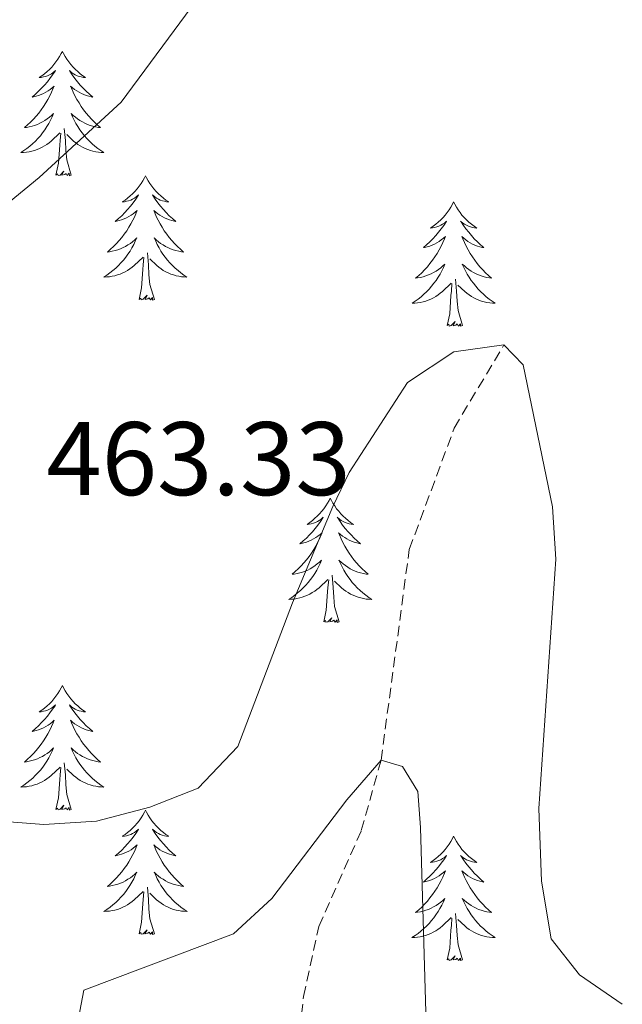
# Model space of a CAD drawing. Units: metres. Extents: x 627766 to 632276, y 4689880 to 4692932.
# Drawn here: x 629558 to 629615, y 4691702 to 4691796 of the extents above; entities that cross this region are included whole.
import ezdxf
from ezdxf.enums import TextEntityAlignment as Align

# ---------------------------------------------------------------- set-up
doc = ezdxf.new("R2010")
doc.units = ezdxf.units.M
doc.header["$MEASUREMENT"] = 0
doc.linetypes.add('TRAZOSX2', pattern=[1.5, 1, -0.5])
for name, color, linetype, lineweight in [('Level 11', 142, 'Continuous', 13), ('Level 36', 19, 'Continuous', 40), ('Level 41', 19, 'Continuous', 0), ('Level 5', 36, 'Continuous', 0)]:
    doc.layers.add(name, color=color, linetype=linetype, lineweight=lineweight)
doc.styles.add('Arial', font='ARIAL.TTF', dxfattribs={"height": 0.2})

msp = doc.modelspace()

# ---------------------------------------------------------------- linework, layer by layer
at = {"layer": 'Level 11', "color": 142, "linetype": 'TRAZOSX2', "lineweight": 13}
msp.add_polyline3d([(629536.35, 4691612.37, 438.35), (629559, 4691623.58, 440), (629571.09, 4691633.52, 441.34), (629577.59, 4691642.18, 443.02), (629582.53, 4691650.25, 443.68), (629583.51, 4691654.98, 445), (629581.9, 4691674.81, 447.35), (629582.09, 4691682.51, 448.68), (629583.22, 4691687.24, 450), (629584.8, 4691702.41, 451.01), (629586.27, 4691709.11, 452.35), (629590.33, 4691718.3, 453.68), (629592.23, 4691725.05, 455), (629594.93, 4691745.25, 456.34), (629599.24, 4691756.88, 458.02), (629603.99, 4691764.85, 460)], dxfattribs=at)
at = {"layer": 'Level 36', "color": 92, "linetype": 'Continuous', "lineweight": 0}
for points in [[(629561.7, 4691792.98), (629561.59, 4691792.76), (629561.43, 4691792.49), (629561.27, 4691792.22), (629561.08, 4691791.97), (629560.89, 4691791.72), (629560.68, 4691791.48), (629560.46, 4691791.25), (629560.23, 4691791.04), (629559.99, 4691790.83), (629559.74, 4691790.64), (629559.48, 4691790.47), (629559.68, 4691790.49), (629559.89, 4691790.53), (629560.08, 4691790.58), (629560.28, 4691790.65), (629560.47, 4691790.74), (629560.65, 4691790.83), (629560.82, 4691790.95), (629561.03, 4691791.14), (629560.99, 4691791.07), (629560.76, 4691790.73), (629560.51, 4691790.39), (629560.26, 4691790.07), (629559.99, 4691789.75), (629559.71, 4691789.45), (629559.42, 4691789.15), (629559.11, 4691788.87), (629558.8, 4691788.6), (629558.93, 4691788.62), (629559.17, 4691788.68), (629559.41, 4691788.75), (629559.65, 4691788.84), (629559.88, 4691788.94), (629560.1, 4691789.06), (629560.32, 4691789.19), (629560.53, 4691789.34), (629560.72, 4691789.49), (629560.91, 4691789.66), (629560.82, 4691789.44), (629560.67, 4691789.08), (629560.5, 4691788.73), (629560.31, 4691788.38), (629560.11, 4691788.04), (629559.9, 4691787.71), (629559.67, 4691787.39), (629559.43, 4691787.07), (629559.18, 4691786.77), (629558.92, 4691786.48), (629558.64, 4691786.2), (629558.36, 4691785.93), (629558.06, 4691785.67), (629558.25, 4691785.69), (629558.52, 4691785.74), (629558.79, 4691785.81), (629559.04, 4691785.88), (629559.3, 4691785.98), (629559.55, 4691786.09), (629559.79, 4691786.21), (629560.02, 4691786.35), (629560.25, 4691786.5), (629560.46, 4691786.66), (629560.67, 4691786.84), (629560.86, 4691787.03), (629560.72, 4691786.7)], [(629561.7, 4691792.98), (629561.81, 4691792.76), (629561.97, 4691792.49), (629562.13, 4691792.22), (629562.32, 4691791.97), (629562.51, 4691791.72), (629562.72, 4691791.48), (629562.94, 4691791.25), (629563.17, 4691791.04), (629563.41, 4691790.83), (629563.66, 4691790.64), (629563.92, 4691790.47), (629563.72, 4691790.49), (629563.51, 4691790.53), (629563.32, 4691790.58), (629563.12, 4691790.65), (629562.93, 4691790.74), (629562.75, 4691790.83), (629562.58, 4691790.95), (629562.37, 4691791.14), (629562.41, 4691791.07), (629562.64, 4691790.73), (629562.89, 4691790.39), (629563.14, 4691790.07), (629563.41, 4691789.75), (629563.69, 4691789.45), (629563.98, 4691789.15), (629564.29, 4691788.87), (629564.6, 4691788.6), (629564.47, 4691788.62), (629564.23, 4691788.68), (629563.99, 4691788.75), (629563.75, 4691788.84), (629563.52, 4691788.94), (629563.3, 4691789.06), (629563.08, 4691789.19), (629562.87, 4691789.34), (629562.68, 4691789.49), (629562.49, 4691789.66), (629562.58, 4691789.44), (629562.73, 4691789.08), (629562.9, 4691788.73), (629563.09, 4691788.38), (629563.29, 4691788.04), (629563.5, 4691787.71), (629563.73, 4691787.39), (629563.97, 4691787.07), (629564.22, 4691786.77), (629564.48, 4691786.48), (629564.76, 4691786.2), (629565.04, 4691785.93), (629565.34, 4691785.67), (629565.15, 4691785.69), (629564.88, 4691785.74), (629564.61, 4691785.81), (629564.36, 4691785.88), (629564.1, 4691785.98), (629563.85, 4691786.09), (629563.61, 4691786.21), (629563.38, 4691786.35), (629563.15, 4691786.5), (629562.94, 4691786.66), (629562.73, 4691786.84), (629562.54, 4691787.03), (629562.68, 4691786.7)], [(629560.717, 4691786.703), (629560.567, 4691786.383), (629560.397, 4691786.063), (629560.217, 4691785.763), (629560.017, 4691785.463), (629559.807, 4691785.173), (629559.587, 4691784.893), (629559.347, 4691784.633), (629559.107, 4691784.373), (629558.847, 4691784.123), (629558.577, 4691783.893), (629558.297, 4691783.673), (629558.007, 4691783.463), (629557.717, 4691783.273), (629557.987, 4691783.283), (629558.247, 4691783.303), (629558.507, 4691783.343), (629558.767, 4691783.403), (629559.017, 4691783.473), (629559.267, 4691783.563), (629559.517, 4691783.663), (629559.757, 4691783.783), (629559.987, 4691783.913), (629560.207, 4691784.053), (629560.417, 4691784.213), (629560.617, 4691784.383), (629561.467, 4691785.183)], [(629562.677, 4691786.703), (629562.827, 4691786.383), (629562.997, 4691786.063), (629563.177, 4691785.763), (629563.377, 4691785.463), (629563.587, 4691785.173), (629563.807, 4691784.893), (629564.047, 4691784.633), (629564.287, 4691784.373), (629564.547, 4691784.123), (629564.817, 4691783.893), (629565.097, 4691783.673), (629565.387, 4691783.463), (629565.677, 4691783.273), (629565.407, 4691783.283), (629565.147, 4691783.303), (629564.887, 4691783.343), (629564.627, 4691783.403), (629564.377, 4691783.473), (629564.127, 4691783.563), (629563.877, 4691783.663), (629563.637, 4691783.783), (629563.407, 4691783.913), (629563.187, 4691784.053), (629562.977, 4691784.213), (629562.777, 4691784.383), (629562.117, 4691785.003)], [(629561.08, 4691781.13), (629561.33, 4691782.25), (629561.44, 4691783.99), (629561.49, 4691784.43), (629561.55, 4691785.15)], [(629562.55, 4691781.13), (629562.12, 4691782.57), (629562.03, 4691783.48), (629561.99, 4691784.43), (629561.88, 4691785.59)], [(629562.55, 4691781.13), (629562.38, 4691781.06), (629562.36, 4691781.3), (629562.17, 4691781.08), (629562.05, 4691781.28), (629561.93, 4691781.18), (629561.66, 4691781.12), (629561.85, 4691781.51), (629561.47, 4691781.13), (629561.28, 4691781.08), (629561.24, 4691781.24), (629561.08, 4691781.13)], [(629569.66, 4691781.06), (629569.55, 4691780.85), (629569.39, 4691780.57), (629569.23, 4691780.3), (629569.04, 4691780.05), (629568.85, 4691779.8), (629568.64, 4691779.56), (629568.42, 4691779.33), (629568.19, 4691779.12), (629567.95, 4691778.92), (629567.7, 4691778.73), (629567.44, 4691778.55), (629567.64, 4691778.57), (629567.85, 4691778.61), (629568.04, 4691778.66), (629568.24, 4691778.73), (629568.43, 4691778.82), (629568.61, 4691778.92), (629568.78, 4691779.03), (629568.99, 4691779.22), (629568.95, 4691779.15), (629568.72, 4691778.81), (629568.47, 4691778.47), (629568.22, 4691778.15), (629567.95, 4691777.83), (629567.67, 4691777.53), (629567.38, 4691777.23), (629567.07, 4691776.95), (629566.76, 4691776.68), (629566.89, 4691776.7), (629567.13, 4691776.76), (629567.37, 4691776.83), (629567.61, 4691776.92), (629567.84, 4691777.02), (629568.06, 4691777.14), (629568.28, 4691777.27), (629568.49, 4691777.42), (629568.68, 4691777.57), (629568.87, 4691777.74), (629568.78, 4691777.52), (629568.63, 4691777.16), (629568.46, 4691776.81), (629568.27, 4691776.46), (629568.07, 4691776.12), (629567.86, 4691775.79), (629567.63, 4691775.47), (629567.39, 4691775.15), (629567.14, 4691774.85), (629566.88, 4691774.56), (629566.6, 4691774.28), (629566.32, 4691774.01), (629566.02, 4691773.75), (629566.21, 4691773.78), (629566.48, 4691773.82), (629566.75, 4691773.89), (629567, 4691773.97), (629567.26, 4691774.06), (629567.51, 4691774.17), (629567.75, 4691774.29), (629567.98, 4691774.43), (629568.21, 4691774.58), (629568.42, 4691774.74), (629568.63, 4691774.92), (629568.82, 4691775.11), (629568.68, 4691774.78)], [(629569.66, 4691781.06), (629569.77, 4691780.85), (629569.93, 4691780.57), (629570.09, 4691780.3), (629570.28, 4691780.05), (629570.47, 4691779.8), (629570.68, 4691779.56), (629570.9, 4691779.33), (629571.13, 4691779.12), (629571.37, 4691778.92), (629571.62, 4691778.73), (629571.88, 4691778.55), (629571.68, 4691778.57), (629571.47, 4691778.61), (629571.28, 4691778.66), (629571.08, 4691778.73), (629570.89, 4691778.82), (629570.71, 4691778.92), (629570.54, 4691779.03), (629570.33, 4691779.22), (629570.37, 4691779.15), (629570.6, 4691778.81), (629570.85, 4691778.47), (629571.1, 4691778.15), (629571.37, 4691777.83), (629571.65, 4691777.53), (629571.94, 4691777.23), (629572.25, 4691776.95), (629572.56, 4691776.68), (629572.43, 4691776.7), (629572.19, 4691776.76), (629571.95, 4691776.83), (629571.71, 4691776.92), (629571.48, 4691777.02), (629571.26, 4691777.14), (629571.04, 4691777.27), (629570.83, 4691777.42), (629570.64, 4691777.57), (629570.45, 4691777.74), (629570.54, 4691777.52), (629570.69, 4691777.16), (629570.86, 4691776.81), (629571.05, 4691776.46), (629571.25, 4691776.12), (629571.46, 4691775.79), (629571.69, 4691775.47), (629571.93, 4691775.15), (629572.18, 4691774.85), (629572.44, 4691774.56), (629572.72, 4691774.28), (629573, 4691774.01), (629573.3, 4691773.75), (629573.11, 4691773.78), (629572.84, 4691773.82), (629572.57, 4691773.89), (629572.32, 4691773.97), (629572.06, 4691774.06), (629571.81, 4691774.17), (629571.57, 4691774.29), (629571.34, 4691774.43), (629571.11, 4691774.58), (629570.9, 4691774.74), (629570.69, 4691774.92), (629570.5, 4691775.11), (629570.64, 4691774.78)], [(629599.17, 4691778.56), (629599.06, 4691778.34), (629598.91, 4691778.06), (629598.74, 4691777.8), (629598.56, 4691777.54), (629598.36, 4691777.29), (629598.16, 4691777.05), (629597.94, 4691776.83), (629597.71, 4691776.61), (629597.47, 4691776.41), (629597.22, 4691776.22), (629596.96, 4691776.04), (629597.16, 4691776.06), (629597.36, 4691776.1), (629597.56, 4691776.15), (629597.75, 4691776.22), (629597.94, 4691776.31), (629598.12, 4691776.41), (629598.3, 4691776.52), (629598.5, 4691776.71), (629598.46, 4691776.65), (629598.23, 4691776.3), (629597.99, 4691775.97), (629597.73, 4691775.64), (629597.46, 4691775.32), (629597.18, 4691775.02), (629596.89, 4691774.72), (629596.59, 4691774.44), (629596.28, 4691774.17), (629596.4, 4691774.19), (629596.65, 4691774.25), (629596.89, 4691774.32), (629597.12, 4691774.41), (629597.35, 4691774.51), (629597.58, 4691774.63), (629597.79, 4691774.76), (629598, 4691774.91), (629598.2, 4691775.07), (629598.39, 4691775.24), (629598.3, 4691775.01), (629598.14, 4691774.65), (629597.97, 4691774.3), (629597.79, 4691773.95), (629597.59, 4691773.61), (629597.37, 4691773.28), (629597.15, 4691772.96), (629596.91, 4691772.65), (629596.66, 4691772.34), (629596.39, 4691772.05), (629596.12, 4691771.77), (629595.83, 4691771.5), (629595.53, 4691771.24), (629595.73, 4691771.27), (629596, 4691771.31), (629596.26, 4691771.38), (629596.52, 4691771.46), (629596.77, 4691771.55), (629597.02, 4691771.66), (629597.26, 4691771.78), (629597.5, 4691771.92), (629597.72, 4691772.07), (629597.94, 4691772.23), (629598.14, 4691772.41), (629598.34, 4691772.6), (629598.2, 4691772.27)], [(629599.17, 4691778.56), (629599.29, 4691778.34), (629599.44, 4691778.06), (629599.61, 4691777.8), (629599.79, 4691777.54), (629599.98, 4691777.29), (629600.19, 4691777.05), (629600.41, 4691776.83), (629600.64, 4691776.61), (629600.88, 4691776.41), (629601.13, 4691776.22), (629601.39, 4691776.04), (629601.19, 4691776.06), (629600.99, 4691776.1), (629600.79, 4691776.15), (629600.59, 4691776.22), (629600.41, 4691776.31), (629600.23, 4691776.41), (629600.05, 4691776.52), (629599.85, 4691776.71), (629599.89, 4691776.65), (629600.12, 4691776.3), (629600.36, 4691775.97), (629600.62, 4691775.64), (629600.88, 4691775.32), (629601.16, 4691775.02), (629601.46, 4691774.72), (629601.76, 4691774.44), (629602.07, 4691774.17), (629601.95, 4691774.19), (629601.7, 4691774.25), (629601.46, 4691774.32), (629601.22, 4691774.41), (629600.99, 4691774.51), (629600.77, 4691774.63), (629600.55, 4691774.76), (629600.35, 4691774.91), (629600.15, 4691775.07), (629599.96, 4691775.24), (629600.05, 4691775.01), (629600.21, 4691774.65), (629600.38, 4691774.3), (629600.56, 4691773.95), (629600.76, 4691773.61), (629600.97, 4691773.28), (629601.2, 4691772.96), (629601.44, 4691772.65), (629601.69, 4691772.34), (629601.96, 4691772.05), (629602.23, 4691771.77), (629602.52, 4691771.5), (629602.81, 4691771.24), (629602.62, 4691771.27), (629602.35, 4691771.31), (629602.09, 4691771.38), (629601.83, 4691771.46), (629601.57, 4691771.55), (629601.33, 4691771.66), (629601.09, 4691771.78), (629600.85, 4691771.92), (629600.63, 4691772.07), (629600.41, 4691772.23), (629600.21, 4691772.41), (629600.01, 4691772.6), (629600.15, 4691772.27)], [(629568.676, 4691774.782), (629568.526, 4691774.462), (629568.356, 4691774.142), (629568.176, 4691773.842), (629567.976, 4691773.542), (629567.766, 4691773.252), (629567.546, 4691772.982), (629567.306, 4691772.712), (629567.066, 4691772.452), (629566.806, 4691772.212), (629566.536, 4691771.972), (629566.255, 4691771.752), (629565.965, 4691771.542), (629565.675, 4691771.352), (629565.945, 4691771.362), (629566.205, 4691771.382), (629566.465, 4691771.422), (629566.725, 4691771.482), (629566.975, 4691771.552), (629567.225, 4691771.642), (629567.475, 4691771.742), (629567.715, 4691771.862), (629567.945, 4691771.992), (629568.165, 4691772.132), (629568.375, 4691772.292), (629568.575, 4691772.462), (629569.426, 4691773.262)], [(629570.636, 4691774.782), (629570.786, 4691774.462), (629570.956, 4691774.142), (629571.136, 4691773.842), (629571.335, 4691773.542), (629571.545, 4691773.252), (629571.765, 4691772.982), (629572.005, 4691772.712), (629572.245, 4691772.452), (629572.505, 4691772.212), (629572.775, 4691771.972), (629573.055, 4691771.752), (629573.345, 4691771.542), (629573.635, 4691771.352), (629573.365, 4691771.362), (629573.105, 4691771.382), (629572.845, 4691771.422), (629572.585, 4691771.482), (629572.335, 4691771.552), (629572.085, 4691771.642), (629571.835, 4691771.742), (629571.595, 4691771.862), (629571.365, 4691771.992), (629571.145, 4691772.132), (629570.935, 4691772.292), (629570.735, 4691772.462), (629570.075, 4691773.082)], [(629570.51, 4691769.21), (629570.08, 4691770.65), (629569.99, 4691771.56), (629569.95, 4691772.51), (629569.84, 4691773.67)], [(629569.04, 4691769.21), (629569.29, 4691770.33), (629569.4, 4691772.07), (629569.45, 4691772.51), (629569.51, 4691773.23)], [(629598.204, 4691772.273), (629598.044, 4691771.952), (629597.874, 4691771.642), (629597.694, 4691771.332), (629597.494, 4691771.032), (629597.284, 4691770.752), (629597.064, 4691770.472), (629596.834, 4691770.202), (629596.584, 4691769.942), (629596.324, 4691769.702), (629596.054, 4691769.462), (629595.774, 4691769.242), (629595.484, 4691769.032), (629595.194, 4691768.842), (629595.464, 4691768.852), (629595.724, 4691768.872), (629595.984, 4691768.922), (629596.244, 4691768.972), (629596.504, 4691769.052), (629596.754, 4691769.132), (629596.994, 4691769.232), (629597.234, 4691769.352), (629597.464, 4691769.482), (629597.684, 4691769.632), (629597.894, 4691769.792), (629598.104, 4691769.952), (629598.954, 4691770.752)], [(629600.154, 4691772.273), (629600.314, 4691771.953), (629600.474, 4691771.642), (629600.664, 4691771.332), (629600.854, 4691771.032), (629601.074, 4691770.752), (629601.294, 4691770.472), (629601.524, 4691770.202), (629601.774, 4691769.942), (629602.034, 4691769.702), (629602.304, 4691769.462), (629602.574, 4691769.242), (629602.864, 4691769.032), (629603.154, 4691768.842), (629602.894, 4691768.852), (629602.634, 4691768.872), (629602.364, 4691768.922), (629602.114, 4691768.972), (629601.854, 4691769.052), (629601.604, 4691769.132), (629601.364, 4691769.232), (629601.124, 4691769.352), (629600.894, 4691769.482), (629600.674, 4691769.632), (629600.454, 4691769.792), (629600.254, 4691769.952), (629599.594, 4691770.572)], [(629598.55, 4691766.71), (629598.8, 4691767.82), (629598.91, 4691769.57), (629598.96, 4691770), (629599.02, 4691770.72)], [(629600.03, 4691766.71), (629599.6, 4691768.15), (629599.51, 4691769.05), (629599.46, 4691770), (629599.36, 4691771.16)], [(629570.51, 4691769.21), (629570.34, 4691769.15), (629570.32, 4691769.38), (629570.13, 4691769.16), (629570.01, 4691769.37), (629569.89, 4691769.26), (629569.62, 4691769.2), (629569.81, 4691769.6), (629569.43, 4691769.22), (629569.24, 4691769.16), (629569.2, 4691769.32), (629569.04, 4691769.21)], [(629600.03, 4691766.71), (629599.85, 4691766.64), (629599.83, 4691766.88), (629599.64, 4691766.65), (629599.52, 4691766.86), (629599.4, 4691766.75), (629599.13, 4691766.69), (629599.33, 4691767.09), (629598.94, 4691766.71), (629598.75, 4691766.65), (629598.71, 4691766.82), (629598.55, 4691766.71)], [(629587.36, 4691750.17), (629587.25, 4691749.95), (629587.09, 4691749.68), (629586.92, 4691749.41), (629586.74, 4691749.15), (629586.55, 4691748.91), (629586.34, 4691748.67), (629586.12, 4691748.44), (629585.89, 4691748.23), (629585.65, 4691748.02), (629585.4, 4691747.83), (629585.14, 4691747.65), (629585.34, 4691747.68), (629585.54, 4691747.71), (629585.74, 4691747.77), (629585.94, 4691747.84), (629586.13, 4691747.92), (629586.31, 4691748.02), (629586.48, 4691748.13), (629586.69, 4691748.33), (629586.64, 4691748.26), (629586.41, 4691747.92), (629586.17, 4691747.58), (629585.91, 4691747.25), (629585.65, 4691746.94), (629585.37, 4691746.63), (629585.07, 4691746.34), (629584.77, 4691746.06), (629584.46, 4691745.79), (629584.58, 4691745.81), (629584.83, 4691745.87), (629585.07, 4691745.94), (629585.31, 4691746.03), (629585.54, 4691746.13), (629585.76, 4691746.25), (629585.98, 4691746.38), (629586.18, 4691746.52), (629586.38, 4691746.68), (629586.57, 4691746.85), (629586.48, 4691746.63), (629586.32, 4691746.27), (629586.15, 4691745.91), (629585.97, 4691745.57), (629585.77, 4691745.23), (629585.56, 4691744.9), (629585.33, 4691744.57), (629585.09, 4691744.26), (629584.84, 4691743.96), (629584.57, 4691743.67), (629584.3, 4691743.39), (629584.01, 4691743.12), (629583.72, 4691742.86), (629583.91, 4691742.88), (629584.18, 4691742.93), (629584.44, 4691742.99), (629584.7, 4691743.07), (629584.96, 4691743.17), (629585.2, 4691743.27), (629585.45, 4691743.4), (629585.68, 4691743.53), (629585.9, 4691743.69), (629586.12, 4691743.85), (629586.33, 4691744.03), (629586.52, 4691744.21), (629586.38, 4691743.89)], [(629587.36, 4691750.17), (629587.47, 4691749.95), (629587.62, 4691749.68), (629587.79, 4691749.41), (629587.97, 4691749.15), (629588.17, 4691748.91), (629588.37, 4691748.67), (629588.59, 4691748.44), (629588.82, 4691748.23), (629589.06, 4691748.02), (629589.31, 4691747.83), (629589.57, 4691747.65), (629589.37, 4691747.68), (629589.17, 4691747.71), (629588.97, 4691747.77), (629588.78, 4691747.84), (629588.59, 4691747.92), (629588.41, 4691748.02), (629588.23, 4691748.13), (629588.03, 4691748.33), (629588.07, 4691748.26), (629588.3, 4691747.92), (629588.54, 4691747.58), (629588.8, 4691747.25), (629589.07, 4691746.94), (629589.35, 4691746.63), (629589.64, 4691746.34), (629589.94, 4691746.06), (629590.25, 4691745.79), (629590.13, 4691745.81), (629589.89, 4691745.87), (629589.64, 4691745.94), (629589.41, 4691746.03), (629589.18, 4691746.13), (629588.95, 4691746.25), (629588.74, 4691746.38), (629588.53, 4691746.52), (629588.33, 4691746.68), (629588.15, 4691746.85), (629588.23, 4691746.63), (629588.39, 4691746.27), (629588.56, 4691745.91), (629588.75, 4691745.57), (629588.95, 4691745.23), (629589.16, 4691744.9), (629589.39, 4691744.57), (629589.62, 4691744.26), (629589.87, 4691743.96), (629590.14, 4691743.67), (629590.41, 4691743.39), (629590.7, 4691743.12), (629591, 4691742.86), (629590.8, 4691742.88), (629590.53, 4691742.93), (629590.27, 4691742.99), (629590.01, 4691743.07), (629589.76, 4691743.17), (629589.51, 4691743.27), (629589.27, 4691743.4), (629589.03, 4691743.53), (629588.81, 4691743.69), (629588.59, 4691743.85), (629588.39, 4691744.03), (629588.19, 4691744.21), (629588.33, 4691743.89)], [(629586.382, 4691743.892), (629586.232, 4691743.572), (629586.062, 4691743.252), (629585.872, 4691742.952), (629585.682, 4691742.652), (629585.472, 4691742.362), (629585.242, 4691742.082), (629585.012, 4691741.812), (629584.762, 4691741.562), (629584.502, 4691741.312), (629584.232, 4691741.082), (629583.962, 4691740.862), (629583.672, 4691740.652), (629583.382, 4691740.462), (629583.642, 4691740.472), (629583.912, 4691740.492), (629584.172, 4691740.532), (629584.432, 4691740.592), (629584.682, 4691740.662), (629584.932, 4691740.752), (629585.172, 4691740.852), (629585.412, 4691740.972), (629585.642, 4691741.102), (629585.872, 4691741.242), (629586.082, 4691741.402), (629586.282, 4691741.572), (629587.132, 4691742.372)], [(629588.332, 4691743.892), (629588.492, 4691743.572), (629588.662, 4691743.252), (629588.842, 4691742.952), (629589.042, 4691742.652), (629589.252, 4691742.362), (629589.472, 4691742.082), (629589.712, 4691741.812), (629589.952, 4691741.562), (629590.212, 4691741.312), (629590.481, 4691741.082), (629590.761, 4691740.862), (629591.051, 4691740.652), (629591.341, 4691740.462), (629591.071, 4691740.472), (629590.811, 4691740.492), (629590.551, 4691740.532), (629590.291, 4691740.592), (629590.031, 4691740.662), (629589.781, 4691740.752), (629589.541, 4691740.852), (629589.302, 4691740.972), (629589.072, 4691741.102), (629588.852, 4691741.242), (629588.642, 4691741.402), (629588.432, 4691741.572), (629587.772, 4691742.192)], [(629588.21, 4691738.32), (629587.78, 4691739.76), (629587.69, 4691740.66), (629587.64, 4691741.61), (629587.54, 4691742.78)], [(629586.74, 4691738.32), (629586.98, 4691739.44), (629587.1, 4691741.18), (629587.14, 4691741.61), (629587.21, 4691742.34)], [(629588.21, 4691738.32), (629588.03, 4691738.25), (629588.01, 4691738.49), (629587.83, 4691738.27), (629587.7, 4691738.47), (629587.58, 4691738.36), (629587.31, 4691738.31), (629587.51, 4691738.7), (629587.12, 4691738.32), (629586.94, 4691738.27), (629586.89, 4691738.43), (629586.74, 4691738.32)], [(629561.7, 4691732.19), (629561.59, 4691731.97), (629561.43, 4691731.69), (629561.27, 4691731.43), (629561.08, 4691731.17), (629560.89, 4691730.92), (629560.68, 4691730.68), (629560.46, 4691730.46), (629560.23, 4691730.24), (629559.99, 4691730.04), (629559.74, 4691729.85), (629559.48, 4691729.67), (629559.68, 4691729.69), (629559.88, 4691729.73), (629560.08, 4691729.78), (629560.28, 4691729.85), (629560.47, 4691729.94), (629560.65, 4691730.04), (629560.82, 4691730.15), (629561.03, 4691730.34), (629560.99, 4691730.27), (629560.76, 4691729.93), (629560.51, 4691729.59), (629560.26, 4691729.27), (629559.99, 4691728.95), (629559.71, 4691728.65), (629559.42, 4691728.35), (629559.11, 4691728.07), (629558.8, 4691727.8), (629558.93, 4691727.82), (629559.17, 4691727.88), (629559.41, 4691727.95), (629559.65, 4691728.04), (629559.88, 4691728.14), (629560.1, 4691728.26), (629560.32, 4691728.39), (629560.53, 4691728.54), (629560.72, 4691728.69), (629560.91, 4691728.87), (629560.82, 4691728.64), (629560.67, 4691728.28), (629560.49, 4691727.93), (629560.31, 4691727.58), (629560.11, 4691727.24), (629559.9, 4691726.91), (629559.67, 4691726.59), (629559.43, 4691726.28), (629559.18, 4691725.97), (629558.92, 4691725.68), (629558.64, 4691725.4), (629558.35, 4691725.13), (629558.06, 4691724.87), (629558.25, 4691724.9), (629558.52, 4691724.94), (629558.78, 4691725.01), (629559.04, 4691725.09), (629559.3, 4691725.18), (629559.55, 4691725.29), (629559.79, 4691725.41), (629560.02, 4691725.55), (629560.25, 4691725.7), (629560.46, 4691725.86), (629560.67, 4691726.04), (629560.86, 4691726.23), (629560.72, 4691725.9)], [(629561.7, 4691732.19), (629561.81, 4691731.97), (629561.97, 4691731.69), (629562.13, 4691731.43), (629562.31, 4691731.17), (629562.51, 4691730.92), (629562.72, 4691730.68), (629562.93, 4691730.46), (629563.17, 4691730.24), (629563.41, 4691730.04), (629563.66, 4691729.85), (629563.92, 4691729.67), (629563.72, 4691729.69), (629563.51, 4691729.73), (629563.31, 4691729.78), (629563.12, 4691729.85), (629562.93, 4691729.94), (629562.75, 4691730.04), (629562.58, 4691730.15), (629562.37, 4691730.34), (629562.41, 4691730.27), (629562.64, 4691729.93), (629562.89, 4691729.59), (629563.14, 4691729.27), (629563.41, 4691728.95), (629563.69, 4691728.65), (629563.98, 4691728.35), (629564.28, 4691728.07), (629564.6, 4691727.8), (629564.47, 4691727.82), (629564.23, 4691727.88), (629563.99, 4691727.95), (629563.75, 4691728.04), (629563.52, 4691728.14), (629563.29, 4691728.26), (629563.08, 4691728.39), (629562.87, 4691728.54), (629562.67, 4691728.69), (629562.49, 4691728.87), (629562.58, 4691728.64), (629562.73, 4691728.28), (629562.9, 4691727.93), (629563.09, 4691727.58), (629563.29, 4691727.24), (629563.5, 4691726.91), (629563.73, 4691726.59), (629563.97, 4691726.28), (629564.22, 4691725.97), (629564.48, 4691725.68), (629564.76, 4691725.4), (629565.04, 4691725.13), (629565.34, 4691724.87), (629565.14, 4691724.9), (629564.88, 4691724.94), (629564.61, 4691725.01), (629564.35, 4691725.09), (629564.1, 4691725.18), (629563.85, 4691725.29), (629563.61, 4691725.41), (629563.38, 4691725.55), (629563.15, 4691725.7), (629562.94, 4691725.86), (629562.73, 4691726.04), (629562.53, 4691726.23), (629562.68, 4691725.9)], [(629560.721, 4691725.901), (629560.571, 4691725.581), (629560.401, 4691725.271), (629560.211, 4691724.961), (629560.021, 4691724.661), (629559.811, 4691724.371), (629559.591, 4691724.101), (629559.351, 4691723.831), (629559.101, 4691723.571), (629558.851, 4691723.331), (629558.581, 4691723.091), (629558.301, 4691722.871), (629558.011, 4691722.661), (629557.721, 4691722.471), (629557.981, 4691722.481), (629558.251, 4691722.501), (629558.511, 4691722.551), (629558.771, 4691722.601), (629559.021, 4691722.671), (629559.271, 4691722.761), (629559.521, 4691722.861), (629559.751, 4691722.981), (629559.991, 4691723.111), (629560.211, 4691723.261), (629560.421, 4691723.411), (629560.621, 4691723.581), (629561.471, 4691724.381)], [(629562.681, 4691725.901), (629562.831, 4691725.581), (629563.001, 4691725.271), (629563.181, 4691724.961), (629563.381, 4691724.661), (629563.591, 4691724.371), (629563.811, 4691724.101), (629564.051, 4691723.831), (629564.291, 4691723.571), (629564.551, 4691723.331), (629564.821, 4691723.091), (629565.101, 4691722.871), (629565.391, 4691722.661), (629565.68, 4691722.471), (629565.41, 4691722.481), (629565.151, 4691722.501), (629564.891, 4691722.551), (629564.631, 4691722.601), (629564.371, 4691722.671), (629564.131, 4691722.761), (629563.881, 4691722.861), (629563.641, 4691722.981), (629563.411, 4691723.111), (629563.191, 4691723.261), (629562.981, 4691723.411), (629562.771, 4691723.581), (629562.121, 4691724.201)], [(629562.55, 4691720.33), (629562.12, 4691721.77), (629562.03, 4691722.68), (629561.98, 4691723.63), (629561.88, 4691724.79)], [(629561.08, 4691720.33), (629561.33, 4691721.45), (629561.44, 4691723.19), (629561.49, 4691723.63), (629561.55, 4691724.35)], [(629562.55, 4691720.33), (629562.38, 4691720.27), (629562.36, 4691720.51), (629562.17, 4691720.28), (629562.05, 4691720.49), (629561.93, 4691720.38), (629561.65, 4691720.32), (629561.85, 4691720.72), (629561.47, 4691720.34), (629561.28, 4691720.28), (629561.24, 4691720.45), (629561.08, 4691720.33)], [(629569.66, 4691720.27), (629569.55, 4691720.05), (629569.39, 4691719.77), (629569.23, 4691719.51), (629569.04, 4691719.25), (629568.85, 4691719), (629568.64, 4691718.76), (629568.42, 4691718.54), (629568.19, 4691718.32), (629567.95, 4691718.12), (629567.7, 4691717.93), (629567.44, 4691717.75), (629567.64, 4691717.77), (629567.84, 4691717.81), (629568.04, 4691717.87), (629568.24, 4691717.93), (629568.43, 4691718.02), (629568.61, 4691718.12), (629568.78, 4691718.23), (629568.99, 4691718.42), (629568.95, 4691718.36), (629568.72, 4691718.01), (629568.47, 4691717.67), (629568.22, 4691717.35), (629567.95, 4691717.03), (629567.67, 4691716.73), (629567.38, 4691716.43), (629567.07, 4691716.15), (629566.76, 4691715.88), (629566.89, 4691715.9), (629567.13, 4691715.96), (629567.37, 4691716.03), (629567.61, 4691716.12), (629567.84, 4691716.23), (629568.06, 4691716.34), (629568.28, 4691716.47), (629568.49, 4691716.62), (629568.68, 4691716.78), (629568.87, 4691716.95), (629568.78, 4691716.72), (629568.63, 4691716.36), (629568.45, 4691716.01), (629568.27, 4691715.66), (629568.07, 4691715.32), (629567.86, 4691714.99), (629567.63, 4691714.67), (629567.39, 4691714.36), (629567.14, 4691714.05), (629566.88, 4691713.76), (629566.6, 4691713.48), (629566.31, 4691713.21), (629566.02, 4691712.95), (629566.21, 4691712.98), (629566.48, 4691713.03), (629566.74, 4691713.09), (629567, 4691713.17), (629567.26, 4691713.26), (629567.51, 4691713.37), (629567.75, 4691713.49), (629567.98, 4691713.63), (629568.21, 4691713.78), (629568.42, 4691713.94), (629568.63, 4691714.12), (629568.82, 4691714.31), (629568.68, 4691713.98)], [(629569.66, 4691720.27), (629569.77, 4691720.05), (629569.93, 4691719.77), (629570.09, 4691719.51), (629570.27, 4691719.25), (629570.47, 4691719), (629570.68, 4691718.76), (629570.89, 4691718.54), (629571.13, 4691718.32), (629571.37, 4691718.12), (629571.62, 4691717.93), (629571.88, 4691717.75), (629571.68, 4691717.77), (629571.47, 4691717.81), (629571.27, 4691717.87), (629571.08, 4691717.93), (629570.89, 4691718.02), (629570.71, 4691718.12), (629570.54, 4691718.23), (629570.33, 4691718.42), (629570.37, 4691718.36), (629570.6, 4691718.01), (629570.85, 4691717.67), (629571.1, 4691717.35), (629571.37, 4691717.03), (629571.65, 4691716.73), (629571.94, 4691716.43), (629572.24, 4691716.15), (629572.56, 4691715.88), (629572.43, 4691715.9), (629572.19, 4691715.96), (629571.95, 4691716.03), (629571.71, 4691716.12), (629571.48, 4691716.23), (629571.25, 4691716.34), (629571.04, 4691716.47), (629570.83, 4691716.62), (629570.63, 4691716.78), (629570.45, 4691716.95), (629570.54, 4691716.72), (629570.69, 4691716.36), (629570.86, 4691716.01), (629571.05, 4691715.66), (629571.25, 4691715.32), (629571.46, 4691714.99), (629571.69, 4691714.67), (629571.93, 4691714.36), (629572.18, 4691714.05), (629572.44, 4691713.76), (629572.72, 4691713.48), (629573, 4691713.21), (629573.3, 4691712.95), (629573.1, 4691712.98), (629572.84, 4691713.03), (629572.57, 4691713.09), (629572.31, 4691713.17), (629572.06, 4691713.26), (629571.81, 4691713.37), (629571.57, 4691713.49), (629571.34, 4691713.63), (629571.11, 4691713.78), (629570.9, 4691713.94), (629570.69, 4691714.12), (629570.49, 4691714.31), (629570.64, 4691713.98)], [(629599.17, 4691717.76), (629599.06, 4691717.54), (629598.91, 4691717.26), (629598.74, 4691717), (629598.56, 4691716.74), (629598.36, 4691716.49), (629598.16, 4691716.25), (629597.94, 4691716.03), (629597.71, 4691715.81), (629597.47, 4691715.61), (629597.22, 4691715.42), (629596.96, 4691715.24), (629597.16, 4691715.26), (629597.36, 4691715.3), (629597.56, 4691715.36), (629597.75, 4691715.43), (629597.94, 4691715.51), (629598.12, 4691715.61), (629598.3, 4691715.72), (629598.5, 4691715.91), (629598.46, 4691715.85), (629598.23, 4691715.5), (629597.99, 4691715.17), (629597.73, 4691714.84), (629597.46, 4691714.53), (629597.18, 4691714.22), (629596.89, 4691713.93), (629596.59, 4691713.64), (629596.28, 4691713.37), (629596.4, 4691713.39), (629596.65, 4691713.45), (629596.89, 4691713.53), (629597.12, 4691713.61), (629597.35, 4691713.72), (629597.58, 4691713.83), (629597.79, 4691713.97), (629598, 4691714.11), (629598.2, 4691714.27), (629598.39, 4691714.44), (629598.3, 4691714.22), (629598.14, 4691713.85), (629597.97, 4691713.5), (629597.79, 4691713.15), (629597.59, 4691712.81), (629597.37, 4691712.48), (629597.15, 4691712.16), (629596.91, 4691711.85), (629596.66, 4691711.55), (629596.39, 4691711.25), (629596.12, 4691710.97), (629595.83, 4691710.7), (629595.53, 4691710.45), (629595.73, 4691710.47), (629596, 4691710.52), (629596.26, 4691710.58), (629596.52, 4691710.66), (629596.77, 4691710.75), (629597.02, 4691710.86), (629597.26, 4691710.98), (629597.5, 4691711.12), (629597.72, 4691711.27), (629597.94, 4691711.44), (629598.14, 4691711.61), (629598.34, 4691711.8), (629598.2, 4691711.47)], [(629599.17, 4691717.76), (629599.29, 4691717.54), (629599.44, 4691717.26), (629599.61, 4691717), (629599.79, 4691716.74), (629599.98, 4691716.49), (629600.19, 4691716.25), (629600.41, 4691716.03), (629600.64, 4691715.81), (629600.88, 4691715.61), (629601.13, 4691715.42), (629601.39, 4691715.24), (629601.19, 4691715.26), (629600.99, 4691715.3), (629600.79, 4691715.36), (629600.59, 4691715.43), (629600.41, 4691715.51), (629600.23, 4691715.61), (629600.05, 4691715.72), (629599.85, 4691715.91), (629599.89, 4691715.85), (629600.12, 4691715.5), (629600.36, 4691715.17), (629600.62, 4691714.84), (629600.88, 4691714.53), (629601.16, 4691714.22), (629601.46, 4691713.93), (629601.76, 4691713.64), (629602.07, 4691713.37), (629601.95, 4691713.39), (629601.7, 4691713.45), (629601.46, 4691713.53), (629601.22, 4691713.61), (629600.99, 4691713.72), (629600.77, 4691713.83), (629600.55, 4691713.97), (629600.35, 4691714.11), (629600.15, 4691714.27), (629599.96, 4691714.44), (629600.05, 4691714.22), (629600.21, 4691713.85), (629600.38, 4691713.5), (629600.56, 4691713.15), (629600.76, 4691712.81), (629600.97, 4691712.48), (629601.2, 4691712.16), (629601.44, 4691711.85), (629601.69, 4691711.55), (629601.96, 4691711.25), (629602.23, 4691710.97), (629602.52, 4691710.7), (629602.81, 4691710.45), (629602.62, 4691710.47), (629602.35, 4691710.52), (629602.09, 4691710.58), (629601.83, 4691710.66), (629601.57, 4691710.75), (629601.33, 4691710.86), (629601.09, 4691710.98), (629600.85, 4691711.12), (629600.63, 4691711.27), (629600.41, 4691711.44), (629600.21, 4691711.61), (629600.01, 4691711.8), (629600.15, 4691711.47)], [(629568.68, 4691713.981), (629568.529, 4691713.661), (629568.359, 4691713.351), (629568.169, 4691713.041), (629567.979, 4691712.741), (629567.769, 4691712.461), (629567.549, 4691712.181), (629567.309, 4691711.911), (629567.059, 4691711.651), (629566.809, 4691711.411), (629566.539, 4691711.171), (629566.259, 4691710.951), (629565.969, 4691710.741), (629565.679, 4691710.551), (629565.939, 4691710.561), (629566.209, 4691710.591), (629566.469, 4691710.631), (629566.729, 4691710.681), (629566.979, 4691710.751), (629567.229, 4691710.841), (629567.479, 4691710.951), (629567.709, 4691711.061), (629567.949, 4691711.191), (629568.169, 4691711.341), (629568.379, 4691711.491), (629568.579, 4691711.671), (629569.429, 4691712.461)], [(629570.639, 4691713.981), (629570.789, 4691713.661), (629570.959, 4691713.351), (629571.139, 4691713.041), (629571.339, 4691712.741), (629571.549, 4691712.461), (629571.769, 4691712.181), (629572.009, 4691711.911), (629572.249, 4691711.651), (629572.509, 4691711.411), (629572.779, 4691711.171), (629573.059, 4691710.951), (629573.349, 4691710.741), (629573.639, 4691710.551), (629573.369, 4691710.561), (629573.109, 4691710.591), (629572.849, 4691710.631), (629572.589, 4691710.681), (629572.329, 4691710.751), (629572.089, 4691710.841), (629571.839, 4691710.951), (629571.599, 4691711.061), (629571.369, 4691711.191), (629571.149, 4691711.341), (629570.939, 4691711.491), (629570.729, 4691711.671), (629570.079, 4691712.291)], [(629569.04, 4691708.41), (629569.29, 4691709.53), (629569.4, 4691711.27), (629569.45, 4691711.71), (629569.51, 4691712.43)], [(629570.51, 4691708.41), (629570.08, 4691709.85), (629569.99, 4691710.76), (629569.94, 4691711.71), (629569.84, 4691712.87)], [(629598.198, 4691711.471), (629598.038, 4691711.151), (629597.868, 4691710.841), (629597.688, 4691710.531), (629597.488, 4691710.241), (629597.278, 4691709.951), (629597.058, 4691709.671), (629596.828, 4691709.401), (629596.578, 4691709.141), (629596.318, 4691708.901), (629596.048, 4691708.671), (629595.768, 4691708.441), (629595.478, 4691708.231), (629595.188, 4691708.041), (629595.458, 4691708.051), (629595.718, 4691708.081), (629595.978, 4691708.121), (629596.238, 4691708.171), (629596.498, 4691708.251), (629596.748, 4691708.331), (629596.988, 4691708.441), (629597.228, 4691708.551), (629597.458, 4691708.681), (629597.678, 4691708.831), (629597.888, 4691708.991), (629598.098, 4691709.161), (629598.948, 4691709.961)], [(629600.148, 4691711.471), (629600.308, 4691711.151), (629600.468, 4691710.841), (629600.658, 4691710.531), (629600.848, 4691710.241), (629601.068, 4691709.951), (629601.288, 4691709.671), (629601.518, 4691709.401), (629601.768, 4691709.141), (629602.028, 4691708.901), (629602.298, 4691708.671), (629602.568, 4691708.441), (629602.858, 4691708.231), (629603.148, 4691708.041), (629602.888, 4691708.051), (629602.628, 4691708.081), (629602.358, 4691708.121), (629602.108, 4691708.171), (629601.848, 4691708.251), (629601.598, 4691708.331), (629601.358, 4691708.441), (629601.118, 4691708.551), (629600.888, 4691708.681), (629600.668, 4691708.831), (629600.448, 4691708.991), (629600.248, 4691709.161), (629599.588, 4691709.781)], [(629600.03, 4691705.91), (629599.6, 4691707.35), (629599.51, 4691708.25), (629599.46, 4691709.2), (629599.36, 4691710.36)], [(629598.55, 4691705.91), (629598.8, 4691707.03), (629598.91, 4691708.77), (629598.96, 4691709.2), (629599.02, 4691709.92)], [(629570.51, 4691708.41), (629570.34, 4691708.35), (629570.32, 4691708.59), (629570.13, 4691708.36), (629570.01, 4691708.57), (629569.89, 4691708.46), (629569.61, 4691708.41), (629569.81, 4691708.8), (629569.43, 4691708.42), (629569.24, 4691708.36), (629569.2, 4691708.53), (629569.04, 4691708.41)], [(629600.03, 4691705.91), (629599.85, 4691705.84), (629599.83, 4691706.08), (629599.64, 4691705.86), (629599.52, 4691706.06), (629599.4, 4691705.95), (629599.13, 4691705.9), (629599.33, 4691706.29), (629598.94, 4691705.91), (629598.75, 4691705.86), (629598.71, 4691706.02), (629598.55, 4691705.91)]]:
    msp.add_lwpolyline(points, dxfattribs=at)
at = {"layer": 'Level 5', "color": 36, "linetype": 'Continuous', "lineweight": 0}
for points in [[(629549.91, 4691773.06, 465), (629559.46, 4691780.88, 465), (629567.34, 4691788.11, 465), (629585.36, 4691812.56, 465)], [(629554.061, 4691719.321, 460), (629559.92, 4691718.871, 460), (629564.98, 4691719.191, 460), (629570.06, 4691720.541, 460), (629574.7, 4691722.361, 460), (629578.52, 4691726.371, 460), (629583.732, 4691740.132, 460), (629587.602, 4691749.352, 460), (629589.183, 4691752.632, 460), (629594.743, 4691761.232, 460), (629599.204, 4691764.182, 460), (629603.993, 4691764.852, 460), (629605.853, 4691762.922, 460), (629608.662, 4691749.312, 460), (629608.981, 4691744.322, 460), (629607.349, 4691720.411, 460), (629607.588, 4691713.451, 460), (629608.527, 4691707.921, 460), (629611.227, 4691704.481, 460), (629615.337, 4691701.651, 460)], [(629562.98, 4691698.99, 455), (629563.74, 4691703.01, 455), (629578.09, 4691708.39, 455), (629581.75, 4691711.79, 455), (629588.94, 4691721.25, 455), (629592.23, 4691725.05, 455), (629594.29, 4691724.44, 455), (629595.74, 4691722.06, 455), (629596.02, 4691718.6, 455), (629596.66, 4691695.37, 455)]]:
    msp.add_polyline3d(points, dxfattribs=at)

# ---------------------------------------------------------------- texts
at = {"layer": 'Level 41', "color": 19, "linetype": 'Continuous', "lineweight": 0, "style": 'Arial'}
msp.add_text('463.33', height=7, dxfattribs=at).set_placement((629560.17, 4691748.26, 463.33), align=Align.BOTTOM_LEFT)

doc.saveas('drawing.dxf')
